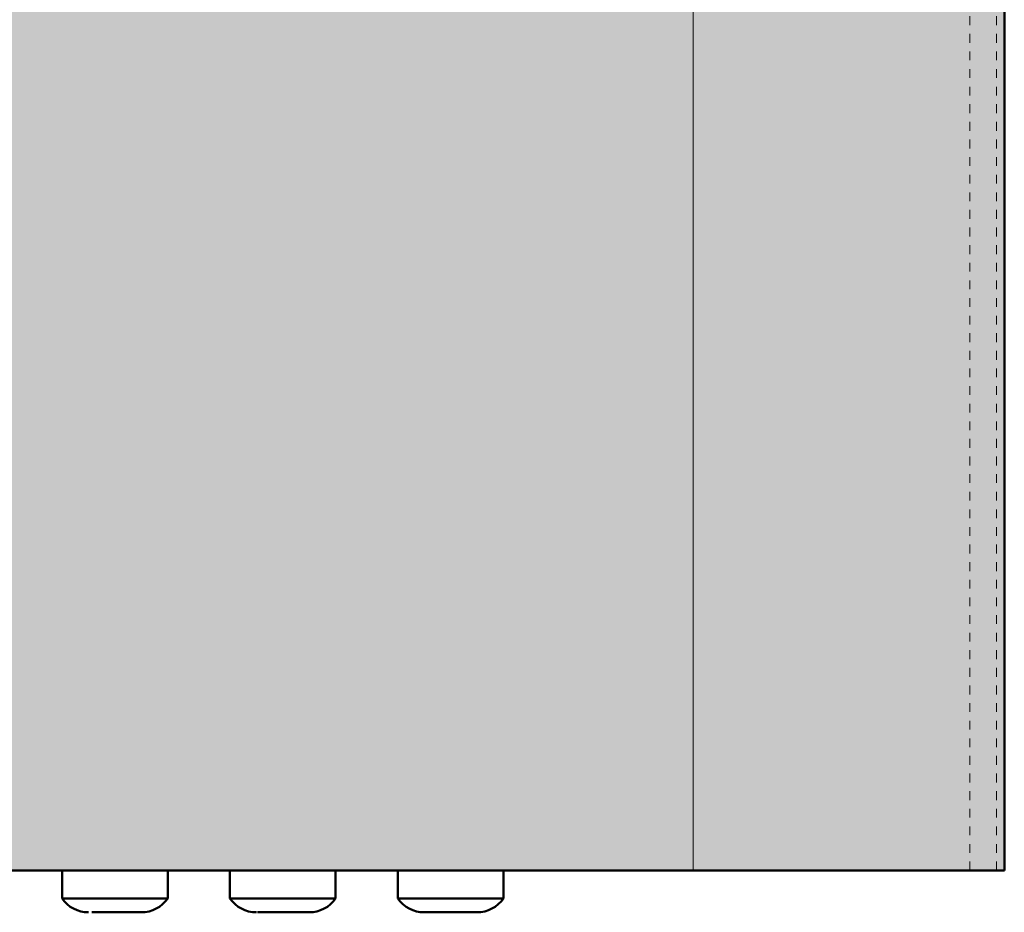
# Model space of a CAD drawing. Units: millimetres. Extents: x -948 to 53048, y -4568 to 6182.
# Drawn here: x 46640 to 46752, y 3185 to 3287 of the extents above; entities that cross this region are included whole.
import ezdxf

# ---------------------------------------------------------------- set-up
doc = ezdxf.new("R2010")
doc.units = ezdxf.units.MM
doc.linetypes.add('DASH', pattern=[2, 1, -1])
doc.layers.add('!SCS Curtain', color=20, linetype='Continuous', lineweight=50)
doc.layers.add('Construction', color=241, linetype='Continuous', transparency=0.5)

msp = doc.modelspace()

# ---------------------------------------------------------------- hatches: boundary and pattern name
at = {"layer": '!SCS Curtain', "true_color": 0xffffff, "transparency": 33554687}
h = msp.add_hatch(color=7, dxfattribs=at)
h.dxf.hatch_style = 1
h.paths.add_polyline_path([(46587.31, 5290), (46587.31, 3190), (46752.21, 3190), (46752.21, 5290)])

# ---------------------------------------------------------------- linework, layer by layer
at = {"layer": '!SCS Curtain', "lineweight": 5, "transparency": 33554559}
msp.add_line((46716.88, 3190), (46716.88, 5290), dxfattribs=at)
at = {"layer": '!SCS Curtain', "linetype": 'DASH', "lineweight": 5, "transparency": 33554534}
for p, q in [((46748.31, 3190), (46748.31, 5290)), ((46751.31, 3190), (46751.31, 5290))]:
    msp.add_line(p, q, dxfattribs=at)
at = {"layer": '!SCS Curtain'}
for p, q in [((46752.21, 3190), (46752.21, 5290)), ((46752.21, 3190), (46587.31, 3190)), ((46645.25, 3190), (46645.25, 3186.81)), ((46657.25, 3186.81), (46657.25, 3190)), ((46664.31, 3190), (46664.31, 3186.81)), ((46676.31, 3186.81), (46676.31, 3190)), ((46683.36, 3190), (46683.36, 3186.81)), ((46695.36, 3186.81), (46695.36, 3190)), ((46645.25, 3186.81), (46657.25, 3186.81)), ((46664.31, 3186.81), (46676.31, 3186.81)), ((46683.36, 3186.81), (46695.36, 3186.81)), ((46648.65, 3185.25), (46654.25, 3185.25)), ((46667.44, 3185.25), (46673.31, 3185.25)), ((46686.36, 3185.25), (46692.36, 3185.25))]:
    msp.add_line(p, q, dxfattribs=at)
for centre, start, end in [((46648.25, 3188.91), 214.9448, 270), ((46654.25, 3188.91), 270, 325.0552), ((46667.31, 3188.91), 214.9448, 270), ((46673.31, 3188.91), 270, 325.0552), ((46686.36, 3188.91), 214.9448, 270), ((46692.36, 3188.91), 270, 325.0552)]:
    msp.add_arc(centre, 3.66, start, end, dxfattribs=at)
at = {"layer": 'Construction'}
msp.add_lwpolyline([(46587.31, 5290), (46587.31, 3190), (46752.21, 3190), (46752.21, 5290)], close=True, dxfattribs=at)

doc.saveas('drawing.dxf')
